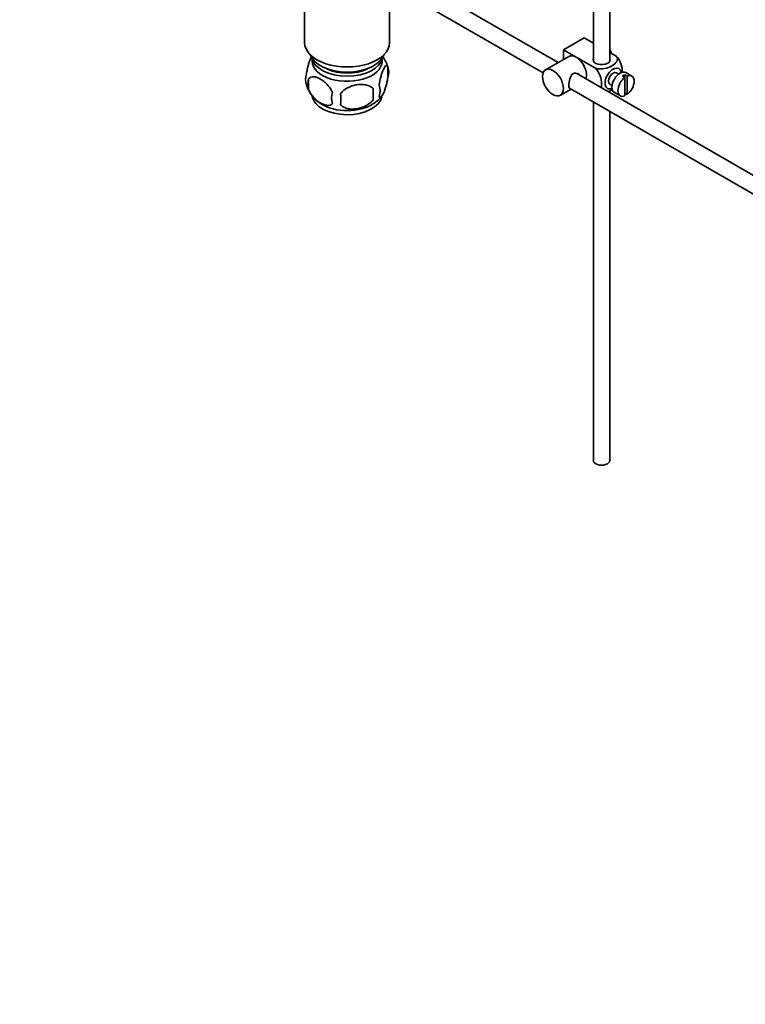
# Model space of a CAD drawing. Units: millimetres. Extents: x 0 to 1478, y 0 to 1758.
# Drawn here: x 1034 to 1256, y 0 to 301 of the extents above; entities that cross this region are included whole.
import ezdxf
from ezdxf import colors
from ezdxf.entities.mleader import LeaderData, LeaderLine
from ezdxf.math import Vec2, Vec3

# ---------------------------------------------------------------- set-up
doc = ezdxf.new("R2010")
doc.units = ezdxf.units.MM
doc.layers.add('DV7_Défaut', color=7, linetype='Continuous')
doc.layers.add('Défaut', color=7, linetype='Continuous')

# ---------------------------------------------------------------- blocks, each defined once
blk = doc.blocks.new('_DOT')
at = {"color": 0}
blk.add_line((0, 0), (-1, 0), dxfattribs=at)
at = {"color": 0, "const_width": 0.333}
blk.add_lwpolyline([(-0.1665, 0, 1), (0.1665, 0, 1)], format="xyb", close=True, dxfattribs=at)
blk = doc.blocks.new('SE6')
at = {"layer": 'DV7_Défaut', "color": 7, "linetype": 'Continuous', "lineweight": 35}
for p, q in [((1209.66, 315), (1209.66, 288.25)), ((1214.66, 288.25), (1214.66, 315.31)), ((1121.38, 311.24), (1121.38, 293.97)), ((1147.38, 293.97), (1147.38, 311.75)), ((1154.04, 307.9), (1194.3, 284.65)), ((1198.85, 287.8), (1161.37, 309.44)), ((1200.49, 291.72), (1206.86, 295.4)), ((1206.86, 295.4), (1209.66, 293.78)), ((1202.13, 289.7), (1195.06, 285.62)), ((1200.49, 291.72), (1204.38, 289.48)), ((1200.49, 288.75), (1200.49, 291.72)), ((1204.38, 289.48), (1210.3, 286.06)), ((1214.66, 290.89), (1216.66, 289.74)), ((1146.81, 286.63), (1146.81, 283.2)), ((1122.62, 282.89), (1122.62, 279.46)), ((1303.95, 227.12), (1204.59, 284.49)), ((1217.38, 284.28), (1216.69, 284.68)), ((1218.59, 283.69), (1219.3, 283.28)), ((1220.01, 283.69), (1219.3, 284.1)), ((1219.3, 284.1), (1219.3, 283.28)), ((1219.3, 283.28), (1219.3, 277.63)), ((1221.4, 283.69), (1219.57, 284.75)), ((1220.01, 278.04), (1220.01, 283.69)), ((1202.31, 280.03), (1301.46, 222.78)), ((1214.69, 281.21), (1215.38, 280.82)), ((1142.3, 279.85), (1142.3, 276.42)), ((1199.56, 277.82), (1202.85, 279.72)), ((1214.66, 278.67), (1214.66, 279.18)), ((1216.07, 278.69), (1217.9, 277.63)), ((1219.3, 278.44), (1220.01, 278.04)), ((1209.66, 275.79), (1209.66, 166.19)), ((1214.66, 166.19), (1214.66, 272.9))]:
    blk.add_line(p, q, dxfattribs=at)
for centre, radius, start, end in [((1137.19, 283.79), 9.99, 16.1106, 36.1935), ((1141.83, 284.92), 5.26, 340.9814, 19.0186), ((1126.78, 282.64), 5.13, 160.4695, 199.5305), ((1129.26, 281.18), 6.86, 165.5143, 194.4857), ((1131.69, 283.9), 10.17, 196.6175, 239.989), ((1140.08, 279.2), 4.43, 337.2015, 22.7985), ((1136.51, 276.99), 6.86, 165.5086, 194.4914), ((1022.97, 276.6), 109.44, 359.1019, 0.8981), ((1113.59, 278.13), 28.76, 356.5809, 3.4191), ((1138.41, 282.21), 8.02, 299.1764, 323.9727)]:
    blk.add_arc(centre, radius, start, end, dxfattribs=at)
for centre, major_axis, start_param, end_param in [((1134.38, 293.97), (-13, 0), 0, 3.141593), ((1134.38, 291.52), (-11.5, 0), 0.193351, 2.948242), ((1134.38, 289.89), (-10.85, 0), 0.106553, 3.03504), ((1134.38, 288.25), (-10.7, 0), 0, 3.259496), ((1134.38, 288.25), (-10.7, 0), 6.165281, 6.283185), ((1204.38, 285.8), (2.25, -3.9), 2.356194, 3.141593), ((1204.38, 285.8), (-2.25, 3.9), 3.595517, 5.497787), ((1212.16, 288.66), (-2.6, 0), 6.004938, 6.283185), ((1212.16, 288.66), (-2.6, 0), 0, 3.419839), ((1212.94, 290.74), (1.75, -3.03), 1.196915, 1.586568), ((1134.38, 289.89), (-9.25, 0), 0.832114, 2.309478), ((1215.69, 282.95), (-1.75, -3.03), 2.490455, 6.283185), ((1215.69, 282.95), (-1, -1.73), 3.141593, 6.283185), ((1217.82, 281.72), (-1.75, -3.03), 3.141593, 6.283185), ((1219.65, 280.66), (1.75, 3.03), 0.928746, 3.783643), ((1218.95, 281.07), (1.75, 3.03), 0.642051, 0.928746), ((1219.65, 280.66), (-1.75, -3.03), 0.928746, 3.783643), ((1215.69, 282.95), (-1.75, -3.03), 0, 0.651137), ((1134.38, 278.05), (-10.7, 0), 0.094799, 3.02906), ((1134.38, 279.31), (-10.7, 0), 0.747929, 2.410841), ((1212.16, 166.19), (-2.5, 0), 0, 3.141593)]:
    blk.add_ellipse(centre, major_axis=major_axis, ratio=0.57735, start_param=start_param, end_param=end_param, dxfattribs=at)
blk.add_ellipse((1197.31, 281.72), major_axis=(-2.25, 3.9), ratio=0.57735, dxfattribs=at)
for points, knots in [([(1123.53, 289.66), (1123.44, 289.51), (1123.36, 289.34), (1123.14, 288.88), (1123.02, 288.57), (1122.83, 288.06), (1122.77, 287.88), (1122.65, 287.5), (1122.59, 287.3), (1122.41, 286.69), (1122.3, 286.25), (1122.1, 285.32), (1122.01, 284.85), (1121.94, 284.36)], [0, 0, 0, 0, 0.146545, 0.146545, 0.359909, 0.359909, 0.466591, 0.466591, 0.573273, 0.573273, 0.786636, 0.786636, 1, 1, 1, 1]), ([(1216.66, 289.74), (1217.08, 289.25), (1217.09, 288.67), (1216.54, 287.65), (1216, 287.19), (1214.68, 286.43), (1213.9, 286.13), (1212.12, 285.81), (1211.12, 285.83), (1210.3, 286.06)], [0, 0, 0, 0, 0.25, 0.25, 0.5, 0.5, 0.75, 0.75, 1, 1, 1, 1]), ([(1218.53, 284.8), (1218.53, 284.86), (1218.53, 284.93), (1218.53, 285.76), (1218.4, 286.59), (1217.79, 288.28), (1217.28, 289.14), (1216.66, 289.74)], [0, 0, 0, 0, 0.041735, 0.041735, 0.520868, 0.520868, 1, 1, 1, 1]), ([(1146.81, 286.63), (1146.74, 286.82), (1146.65, 286.92), (1146.5, 286.96), (1146.45, 286.96), (1146.34, 286.93), (1146.28, 286.9), (1146.11, 286.76), (1145.99, 286.61), (1145.74, 286.23), (1145.61, 285.99), (1145.36, 285.44), (1145.23, 285.13), (1145.05, 284.62), (1144.99, 284.44), (1144.86, 284.06), (1144.8, 283.87), (1144.63, 283.25), (1144.52, 282.82), (1144.32, 281.89), (1144.23, 281.41), (1144.16, 280.92)], [0, 0, 0, 0, 0.125, 0.125, 0.1875, 0.1875, 0.25, 0.25, 0.375, 0.375, 0.5, 0.5, 0.625, 0.625, 0.6875, 0.6875, 0.75, 0.75, 0.875, 0.875, 1, 1, 1, 1]), ([(1210.3, 286.06), (1210.92, 285.45), (1211.43, 284.59), (1212.04, 282.9), (1212.17, 282.06), (1212.17, 280.89), (1212.13, 280.51), (1212.05, 280.16)], [0, 0, 0, 0, 0.394829, 0.394829, 0.789658, 0.789658, 1, 1, 1, 1]), ([(1122.62, 282.89), (1122.72, 283), (1122.83, 283.1), (1123.07, 283.25), (1123.2, 283.31), (1123.61, 283.45), (1123.91, 283.47), (1124.39, 283.43), (1124.55, 283.4), (1124.88, 283.33), (1125.05, 283.28), (1125.56, 283.1), (1125.9, 282.94), (1126.6, 282.54), (1126.94, 282.3), (1127.62, 281.76), (1127.95, 281.45), (1128.43, 280.94), (1128.58, 280.76), (1128.88, 280.39), (1129.02, 280.19), (1129.43, 279.58), (1129.67, 279.16), (1129.87, 278.71)], [0, 0, 0, 0, 0.0625, 0.0625, 0.125, 0.125, 0.25, 0.25, 0.3125, 0.3125, 0.375, 0.375, 0.5, 0.5, 0.625, 0.625, 0.75, 0.75, 0.8125, 0.8125, 0.875, 0.875, 1, 1, 1, 1]), ([(1144.16, 277.49), (1144.23, 277.31), (1144.32, 277.21), (1144.47, 277.16), (1144.52, 277.16), (1144.63, 277.19), (1144.69, 277.23), (1144.86, 277.37), (1144.98, 277.51), (1145.23, 277.9), (1145.36, 278.13), (1145.61, 278.68), (1145.74, 278.99), (1145.92, 279.5), (1145.98, 279.68), (1146.11, 280.06), (1146.17, 280.26), (1146.34, 280.87), (1146.45, 281.31), (1146.65, 282.24), (1146.74, 282.71), (1146.81, 283.2)], [0, 0, 0, 0, 0.125, 0.125, 0.1875, 0.1875, 0.25, 0.25, 0.375, 0.375, 0.5, 0.5, 0.625, 0.625, 0.6875, 0.6875, 0.75, 0.75, 0.875, 0.875, 1, 1, 1, 1]), ([(1205.47, 284), (1205.35, 284.13), (1205.21, 284.24), (1204.57, 284.61), (1203.94, 284.67), (1202.95, 284.1), (1202.64, 283.51), (1202.27, 282.18), (1202.19, 281.44), (1202.19, 280.86)], [0, 0, 0, 0, 0.098583, 0.098583, 0.399055, 0.399055, 0.699528, 0.699528, 1, 1, 1, 1]), ([(1142.3, 279.85), (1142.04, 280.14), (1141.71, 280.38), (1141.15, 280.66), (1140.96, 280.74), (1140.55, 280.88), (1140.34, 280.94), (1139.69, 281.08), (1139.23, 281.12), (1138.3, 281.13), (1137.83, 281.1), (1136.88, 280.95), (1136.41, 280.84), (1135.72, 280.62), (1135.49, 280.54), (1135.04, 280.35), (1134.81, 280.25), (1134.16, 279.91), (1133.75, 279.65), (1133, 279.03), (1132.67, 278.69), (1132.4, 278.32)], [0, 0, 0, 0, 0.125, 0.125, 0.1875, 0.1875, 0.25, 0.25, 0.375, 0.375, 0.5, 0.5, 0.625, 0.625, 0.6875, 0.6875, 0.75, 0.75, 0.875, 0.875, 1, 1, 1, 1]), ([(1202.19, 280.86), (1202.19, 280.29), (1202.27, 279.94), (1202.5, 279.8), (1202.57, 279.79), (1202.65, 279.8)], [0, 0, 0, 0, 0.769799, 0.769799, 1, 1, 1, 1]), ([(1129.87, 275.28), (1129.68, 275.06), (1129.43, 274.9), (1128.89, 274.73), (1128.58, 274.7), (1127.95, 274.75), (1127.62, 274.83), (1126.93, 275.07), (1126.59, 275.23), (1125.9, 275.63), (1125.55, 275.87), (1124.87, 276.41), (1124.54, 276.72), (1124.07, 277.23), (1123.91, 277.41), (1123.61, 277.78), (1123.47, 277.98), (1123.06, 278.58), (1122.81, 279.02), (1122.62, 279.46)], [0, 0, 0, 0, 0.125, 0.125, 0.25, 0.25, 0.375, 0.375, 0.5, 0.5, 0.625, 0.625, 0.75, 0.75, 0.8125, 0.8125, 0.875, 0.875, 1, 1, 1, 1]), ([(1214.19, 278.93), (1214.61, 279.09), (1215.01, 279.27), (1215.4, 279.5), (1215.43, 279.52), (1215.47, 279.54)], [0, 0, 0, 0, 0.9083174, 0.9083174, 1, 1, 1, 1]), ([(1132.4, 274.89), (1132.67, 274.59), (1133, 274.35), (1133.55, 274.07), (1133.75, 273.99), (1134.16, 273.85), (1134.37, 273.79), (1135.02, 273.66), (1135.48, 273.61), (1136.41, 273.6), (1136.88, 273.64), (1137.83, 273.78), (1138.3, 273.89), (1138.99, 274.11), (1139.22, 274.2), (1139.67, 274.38), (1139.9, 274.49), (1140.55, 274.83), (1140.96, 275.09), (1141.71, 275.7), (1142.04, 276.04), (1142.3, 276.42)], [0, 0, 0, 0, 0.125, 0.125, 0.1875, 0.1875, 0.25, 0.25, 0.375, 0.375, 0.5, 0.5, 0.625, 0.625, 0.6875, 0.6875, 0.75, 0.75, 0.875, 0.875, 1, 1, 1, 1])]:
    blk.add_open_spline(points, degree=3, knots=knots, dxfattribs=at)

msp = doc.modelspace()

# ---------------------------------------------------------------- block references
at = {"layer": 'Défaut'}
msp.add_blockref('SE6', (0, 0), dxfattribs=at)

# ---------------------------------------------------------------- leaders
at = {"layer": 'Défaut', "color": 7, "linetype": 'Continuous', "lineweight": 18}
ml = msp.add_multileader_mtext('Standard', dxfattribs=at)
ml.set_content('{\\pxsm0.9;\\fSolid Edge ISO|b1||i0||c0|p34;\\W1.;19/01/2017\\P}', color=256)
ml.set_leader_properties()
ml.set_arrow_properties(name='DOT')
ml.build(insert=Vec2(0, 0))
ml.multileader.update_dxf_attribs({"leader_type": 0, "dogleg_length": 0, "arrow_head_size": 12})
ctx = ml.context
ctx.base_point, ctx.char_height, ctx.arrow_head_size, ctx.landing_gap_size = Vec3(1390.41, 1750.71), 12, 12, 4.2
notes = []
notes.append((ctx, [(0, (0, 0, 0), (0, 0), (1, 0), 1, [])]))
ctx.mtext.insert = Vec3(1392.41, 1756.83)
for ctx, leaders in notes:
    for number, flags, end, landing, length, lines in leaders:
        leader = LeaderData()
        leader.index, (leader.has_last_leader_line, leader.has_dogleg_vector, leader.attachment_direction) = number, flags
        leader.last_leader_point, leader.dogleg_vector, leader.dogleg_length = Vec3(end), Vec3(landing), length
        for number, points, colour, breaks in lines:
            line = LeaderLine()
            line.index, line.vertices, line.color, line.breaks = number, Vec3.list(points), colors.encode_raw_color(colour), breaks
            leader.lines.append(line)
        ctx.leaders.append(leader)

doc.saveas('drawing.dxf')
